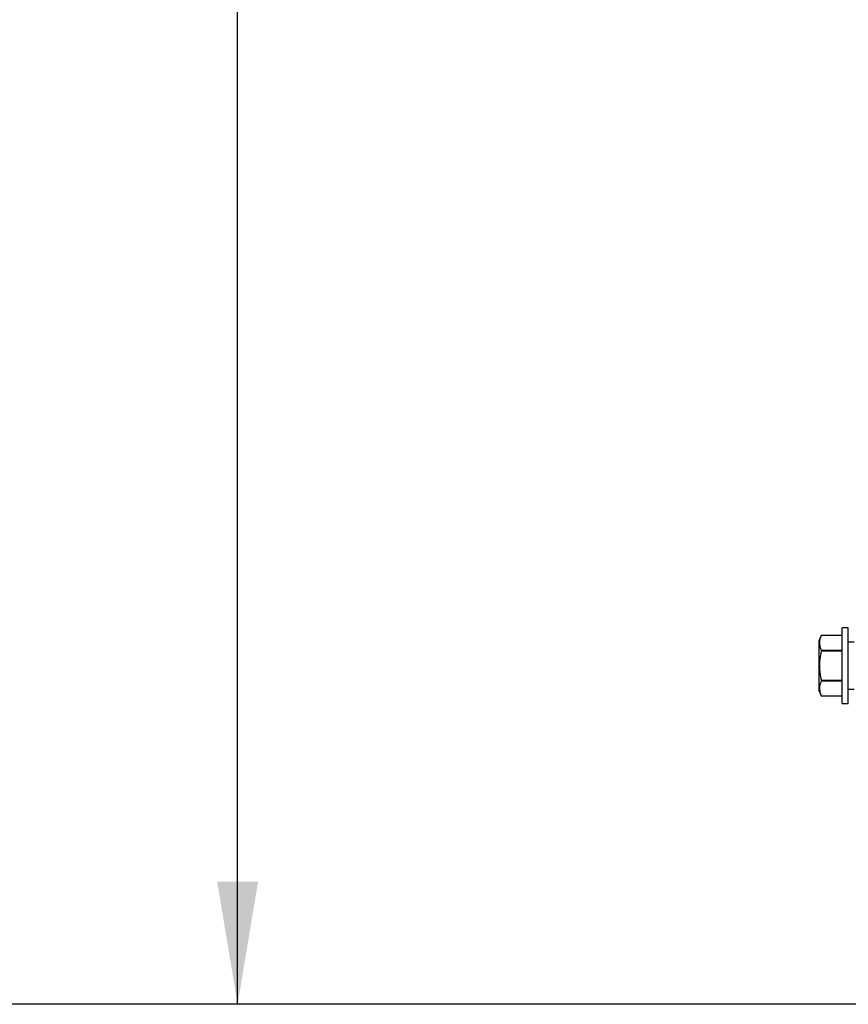
# Model space of a CAD drawing. Units: inches. Extents: x 0.5 to 17.3, y 0.1 to 10.6.
# Drawn here: x 6.3 to 7, y 2.9 to 3.7 of the extents above; entities that cross this region are included whole.
import ezdxf

# ---------------------------------------------------------------- set-up
doc = ezdxf.new("R2010")
doc.units = ezdxf.units.IN
doc.header["$MEASUREMENT"] = 0
doc.layers.add('FORMAT', color=7, linetype='Continuous')
doc.styles.add('SLDTEXTSTYLE2', font='TXT', dxfattribs={"width": 0.7})
doc.dimstyles.new('SLDDIMSTYLE0', dxfattribs={"dimtxt": 0.080892, "dimasz": 0.09375, "dimexe": 0, "dimexo": 0.0625, "dimgap": 0.020223, "dimtad": 0, "dimlfac": 14, "dimrnd": 1e-09, "dimzin": 4, "dimdsep": 46, "dimtxsty": 'SLDTEXTSTYLE2', "dimsah": 1, "dimcen": 0.09, "dimadec": 0, "dimazin": 1, "dimtfac": 1, "dimtofl": 0, "dimtmove": 0, "dimatfit": 3, "dimfxl": 0, "dimfrac": 2, "dimtolj": 1, "dimtzin": 12, "dimarcsym": 0})

# ---------------------------------------------------------------- blocks, each defined once
blk = doc.blocks.new('_D_4')
at = {"layer": 'FORMAT', "color": 7}
for p, q in [((8.02187, 6.71828), (6.36373, 6.71828)), ((6.48873, 6.71828), (6.48873, 5.25832)), ((6.48873, 5.13566), (6.48873, 5.16083)), ((6.48873, 5.16083), (6.61728, 5.16083)), ((6.61728, 5.16083), (6.61728, 5.13566)), ((6.48873, 4.50804), (6.48873, 4.48286)), ((6.61728, 4.48286), (6.61728, 4.50804)), ((6.48873, 4.48286), (6.61728, 4.48286)), ((6.48873, 2.92542), (6.48873, 4.38538)), ((7.04419, 2.92542), (6.36373, 2.92542))]:
    blk.add_line(p, q, dxfattribs=at)
for points in [[(6.48873, 6.71828), (6.4731, 6.62453), (6.50435, 6.62453)], [(6.48873, 2.92542), (6.50435, 3.01917), (6.4731, 3.01917)]]:
    blk.add_solid(points, dxfattribs=at)
at = {"layer": 'FORMAT', "color": 7, "char_height": 0.083333, "attachment_point": 1, "rotation": 90, "style": 'SLDTEXTSTYLE2'}
for s, insert in [('1348.74mm', (6.50986, 4.50804)), ('53.10in', (6.36452, 4.62378))]:
    blk.add_mtext(s, dxfattribs=dict(at, insert=insert))
blk = doc.blocks.new('_D_6')
at = {"layer": 'FORMAT', "color": 7}
for p, q in [((8.30701, 8.06828), (5.93551, 8.06828)), ((6.06051, 8.06828), (6.06051, 5.93332)), ((6.06051, 5.81066), (6.06051, 5.83583)), ((6.06051, 5.83583), (6.18905, 5.83583)), ((6.18905, 5.83583), (6.18905, 5.81066)), ((6.06051, 5.18304), (6.06051, 5.15786)), ((6.18905, 5.15786), (6.18905, 5.18304)), ((6.06051, 5.15786), (6.18905, 5.15786)), ((6.06051, 2.92542), (6.06051, 5.06038)), ((7.04419, 2.92542), (5.93551, 2.92542))]:
    blk.add_line(p, q, dxfattribs=at)
for points in [[(6.06051, 8.06828), (6.04488, 7.97453), (6.07613, 7.97453)], [(6.06051, 2.92542), (6.07613, 3.01917), (6.04488, 3.01917)]]:
    blk.add_solid(points, dxfattribs=at)
at = {"layer": 'FORMAT', "color": 7, "char_height": 0.083333, "attachment_point": 1, "rotation": 90, "style": 'SLDTEXTSTYLE2'}
for s, insert in [('1828.80mm', (6.08163, 5.18304)), ('72.00in', (5.9363, 5.29878))]:
    blk.add_mtext(s, dxfattribs=dict(at, insert=insert))

msp = doc.modelspace()

# ---------------------------------------------------------------- linework, layer by layer
at = {"color": 7, "linetype": 'Continuous', "lineweight": 25}
for p, q in [((6.93512, 3.20734), (6.9333, 3.20343)), ((6.95115, 3.20734), (6.93512, 3.20734)), ((6.93512, 3.20734), (6.93512, 3.20734)), ((6.95115, 3.20734), (6.93512, 3.20734)), ((6.9558, 3.21335), (6.95115, 3.21335)), ((6.95115, 3.18435), (6.95115, 3.21335)), ((6.9558, 3.18435), (6.9558, 3.21335)), ((6.9333, 3.20343), (6.9333, 3.16526)), ((6.96026, 3.20221), (6.9558, 3.20221)), ((6.93512, 3.19616), (6.95115, 3.19616)), ((6.93512, 3.19616), (6.93512, 3.19553)), ((6.95115, 3.19553), (6.93512, 3.19553)), ((6.95115, 3.15535), (6.95115, 3.18435)), ((6.9558, 3.15535), (6.9558, 3.18435)), ((6.93512, 3.17317), (6.95115, 3.17317)), ((6.93512, 3.17317), (6.93512, 3.17254)), ((6.95115, 3.17254), (6.93512, 3.17254)), ((6.9333, 3.16526), (6.93512, 3.16136)), ((6.9558, 3.16649), (6.96026, 3.16649)), ((6.93512, 3.16136), (6.95115, 3.16136)), ((6.93512, 3.16136), (6.95115, 3.16136)), ((6.95115, 3.15535), (6.9558, 3.15535))]:
    msp.add_line(p, q, dxfattribs=at)
for points, knots in [([(6.93512, 3.20734), (6.9346, 3.20597), (6.93355, 3.20321), (6.93381, 3.19941), (6.93474, 3.19709), (6.93512, 3.19616)], [0, 0, 0, 0, 0.368171, 0.747417, 1, 1, 1, 1]), ([(6.93512, 3.19553), (6.93483, 3.19415), (6.93402, 3.19024), (6.93354, 3.18357), (6.93419, 3.17746), (6.93493, 3.17402), (6.93512, 3.17317)], [0, 0, 0, 0, 0.187996, 0.531008, 0.884386, 1, 1, 1, 1]), ([(6.93512, 3.17254), (6.9346, 3.17118), (6.93355, 3.16841), (6.93381, 3.16462), (6.93474, 3.16229), (6.93512, 3.16136)], [0, 0, 0, 0, 0.368171, 0.747417, 1, 1, 1, 1])]:
    msp.add_open_spline(points, degree=3, knots=knots, dxfattribs=at)

# ---------------------------------------------------------------- dimensions: what is measured, and where the dimension line sits
at = {"layer": 'FORMAT', "color": 7}
for base, p1, p2, picture, middle in [((6.06051, 2.92542), (8.35701, 8.06828), (7.09419, 2.92542), '_D_6', (6.06051, 5.49685)), ((6.48873, 6.71828), (7.09419, 2.92542), (8.07187, 6.71828), '_D_4', (6.48873, 4.82185))]:
    dim = msp.add_linear_dim(base=base, p1=p1, p2=p2, angle=90, dimstyle='SLDDIMSTYLE0', dxfattribs=at)
    dim.commit()
    dim.dimension.update_dxf_attribs({"geometry": picture, "text_midpoint": middle, "dimtype": 160})

doc.saveas('drawing.dxf')
